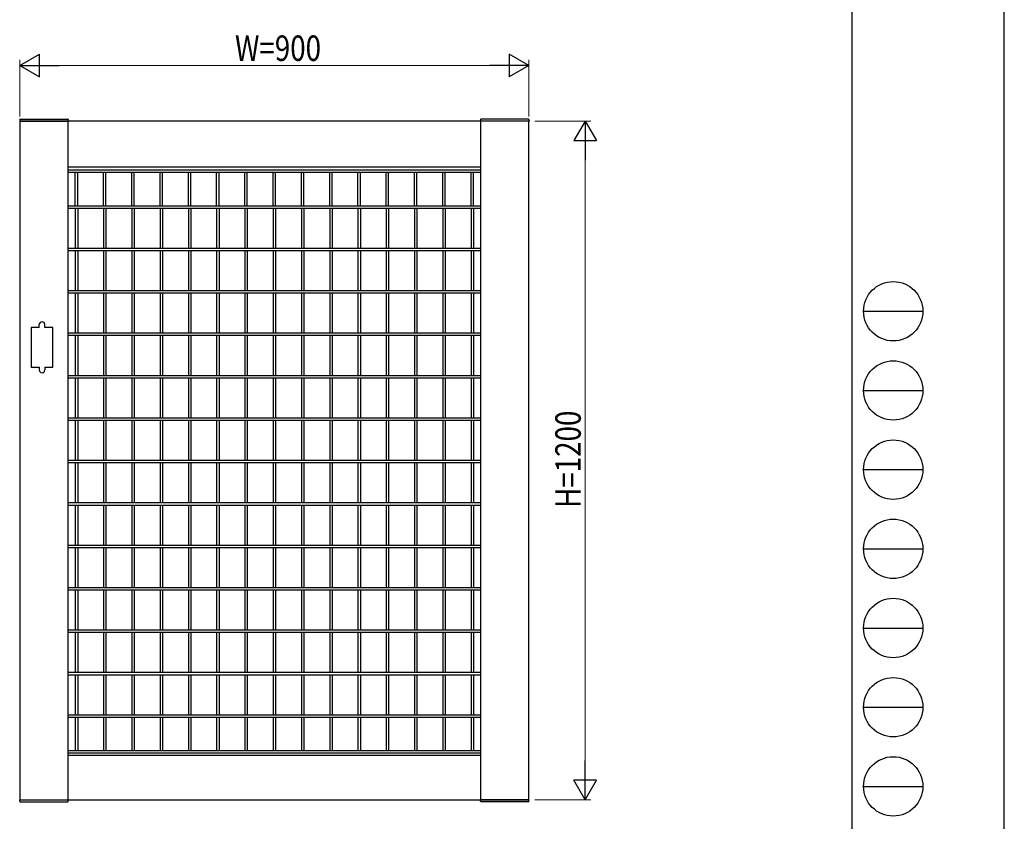
# Model space of a CAD drawing. Units: millimetres. Extents: x 0 to 594, y 0 to 420.
# Drawn here: x 420 to 594, y 72 to 214 of the extents above; entities that cross this region are included whole.
import ezdxf

# ---------------------------------------------------------------- set-up
doc = ezdxf.new("R2010")
doc.units = ezdxf.units.MM
for name, color, linetype, lineweight in [('YKK_A1', 4, 'Continuous', 30), ('YKK_D', 6, 'Continuous', 13), ('YKK_ZWAK', 7, 'Continuous', 30)]:
    doc.layers.add(name, color=color, linetype=linetype, lineweight=lineweight)
doc.styles.add('text-b', font='extslim2.shx', dxfattribs={"width": 0.8, "bigfont": 'extfont2.shx'})

msp = doc.modelspace()

# ---------------------------------------------------------------- linework, layer by layer
at = {"layer": 'YKK_A1'}
for p, q in [((419.83053289, 196.03194135), (428.43053289, 196.03194135)), ((419.84390384, 196.28717494), (419.83053815, 196.03214221)), ((419.9437668, 196.38194135), (428.31729486, 196.38194135)), ((428.41715781, 196.28717494), (428.43053173, 196.03198539)), ((509.93053289, 196.03194135), (501.33053289, 196.03194135)), ((501.34390796, 196.28717494), (501.33053404, 196.03198539)), ((509.81729897, 196.38194135), (501.44377091, 196.38194135)), ((509.91716193, 196.28717494), (509.93052763, 196.03214221)), ((428.38053201, 187.37694315), (501.38053271, 187.37694315)), ((428.38053201, 186.97694315), (501.38053271, 186.97694315)), ((429.67053271, 181.06694315), (429.67053271, 186.97694315)), ((430.09053271, 181.06694315), (430.09053271, 186.97694315)), ((434.67053341, 181.06694315), (434.67053341, 186.97694315)), ((435.09053341, 181.06694315), (435.09053341, 186.97694315)), ((439.67053341, 181.06694315), (439.67053341, 186.97694315)), ((440.09053341, 181.06694315), (440.09053341, 186.97694315)), ((444.67053341, 181.06694315), (444.67053341, 186.97694315)), ((445.09053341, 181.06694315), (445.09053341, 186.97694315)), ((449.67053341, 181.06694315), (449.67053341, 186.97694315)), ((450.09053341, 181.06694315), (450.09053341, 186.97694315)), ((454.67053341, 181.06694315), (454.67053341, 186.97694315)), ((455.09053341, 181.06694315), (455.09053341, 186.97694315)), ((459.67053341, 181.06694315), (459.67053341, 186.97694315)), ((460.09053341, 181.06694315), (460.09053341, 186.97694315)), ((464.67053341, 181.06694315), (464.67053341, 186.97694315)), ((465.09053341, 181.06694315), (465.09053341, 186.97694315)), ((469.67053341, 181.06694315), (469.67053341, 186.97694315)), ((470.09053341, 181.06694315), (470.09053341, 186.97694315)), ((474.67053341, 181.06694315), (474.67053341, 186.97694315)), ((475.09053341, 181.06694315), (475.09053341, 186.97694315)), ((479.67053341, 181.06694315), (479.67053341, 186.97694315)), ((480.09053341, 181.06694315), (480.09053341, 186.97694315)), ((484.67053341, 181.06694315), (484.67053341, 186.97694315)), ((485.09053341, 181.06694315), (485.09053341, 186.97694315)), ((489.67053341, 181.06694315), (489.67053341, 186.97694315)), ((490.09053341, 181.06694315), (490.09053341, 186.97694315)), ((494.67053341, 181.06694315), (494.67053341, 186.97694315)), ((495.09053341, 181.06694315), (495.09053341, 186.97694315)), ((499.67053341, 181.06694315), (499.67053341, 186.97694315)), ((500.09053341, 181.06694315), (500.09053341, 186.97694315)), ((428.38053201, 181.06694315), (501.38053271, 181.06694315)), ((428.38053201, 180.64694315), (501.38053271, 180.64694315)), ((429.67053271, 180.64694134), (429.67053271, 173.56694315)), ((430.09053271, 180.64694134), (430.09053271, 173.56694315)), ((434.67053341, 180.64694134), (434.67053341, 173.56694315)), ((435.09053341, 180.64694134), (435.09053341, 173.56694315)), ((439.67053341, 180.64694134), (439.67053341, 173.56694315)), ((440.09053341, 180.64694134), (440.09053341, 173.56694315)), ((444.67053341, 180.64694134), (444.67053341, 173.56694315)), ((445.09053341, 180.64694134), (445.09053341, 173.56694315)), ((449.67053341, 180.64694134), (449.67053341, 173.56694315)), ((450.09053341, 180.64694134), (450.09053341, 173.56694315)), ((454.67053341, 180.64694134), (454.67053341, 173.56694315)), ((455.09053341, 180.64694134), (455.09053341, 173.56694315)), ((459.67053341, 180.64694134), (459.67053341, 173.56694315)), ((460.09053341, 180.64694134), (460.09053341, 173.56694315)), ((464.67053341, 180.64694134), (464.67053341, 173.56694315)), ((465.09053341, 180.64694134), (465.09053341, 173.56694315)), ((469.67053341, 180.64694134), (469.67053341, 173.56694315)), ((470.09053341, 180.64694134), (470.09053341, 173.56694315)), ((474.67053341, 180.64694134), (474.67053341, 173.56694315)), ((475.09053341, 180.64694134), (475.09053341, 173.56694315)), ((479.67053341, 180.64694134), (479.67053341, 173.56694315)), ((480.09053341, 180.64694134), (480.09053341, 173.56694315)), ((484.67053341, 180.64694134), (484.67053341, 173.56694315)), ((485.09053341, 180.64694134), (485.09053341, 173.56694315)), ((489.67053341, 180.64694134), (489.67053341, 173.56694315)), ((490.09053341, 180.64694134), (490.09053341, 173.56694315)), ((494.67053341, 180.64694134), (494.67053341, 173.56694315)), ((495.09053341, 180.64694134), (495.09053341, 173.56694315)), ((499.67053341, 180.64694134), (499.67053341, 173.56694315)), ((500.09053341, 180.64694134), (500.09053341, 173.56694315)), ((428.38053201, 173.56694315), (501.38053271, 173.56694315)), ((428.38053201, 173.14694315), (501.38053271, 173.14694315)), ((429.67053271, 173.14694134), (429.67053271, 166.06694315)), ((430.09053271, 173.14694134), (430.09053271, 166.06694315)), ((434.67053341, 173.14694134), (434.67053341, 166.06694315)), ((435.09053341, 173.14694134), (435.09053341, 166.06694315)), ((439.67053341, 173.14694134), (439.67053341, 166.06694315)), ((440.09053341, 173.14694134), (440.09053341, 166.06694315)), ((444.67053341, 173.14694134), (444.67053341, 166.06694315)), ((445.09053341, 173.14694134), (445.09053341, 166.06694315)), ((449.67053341, 173.14694134), (449.67053341, 166.06694315)), ((450.09053341, 173.14694134), (450.09053341, 166.06694315)), ((454.67053341, 173.14694134), (454.67053341, 166.06694315)), ((455.09053341, 173.14694134), (455.09053341, 166.06694315)), ((459.67053341, 173.14694134), (459.67053341, 166.06694315)), ((460.09053341, 173.14694134), (460.09053341, 166.06694315)), ((464.67053341, 173.14694134), (464.67053341, 166.06694315)), ((465.09053341, 173.14694134), (465.09053341, 166.06694315)), ((469.67053341, 173.14694134), (469.67053341, 166.06694315)), ((470.09053341, 173.14694134), (470.09053341, 166.06694315)), ((474.67053341, 173.14694134), (474.67053341, 166.06694315)), ((475.09053341, 173.14694134), (475.09053341, 166.06694315)), ((479.67053341, 173.14694134), (479.67053341, 166.06694315)), ((480.09053341, 173.14694134), (480.09053341, 166.06694315)), ((484.67053341, 173.14694134), (484.67053341, 166.06694315)), ((485.09053341, 173.14694134), (485.09053341, 166.06694315)), ((489.67053341, 173.14694134), (489.67053341, 166.06694315)), ((490.09053341, 173.14694134), (490.09053341, 166.06694315)), ((494.67053341, 173.14694134), (494.67053341, 166.06694315)), ((495.09053341, 173.14694134), (495.09053341, 166.06694315)), ((499.67053341, 173.14694134), (499.67053341, 166.06694315)), ((500.09053341, 173.14694134), (500.09053341, 166.06694315)), ((428.38053201, 166.06694315), (501.38053271, 166.06694315)), ((428.38053201, 165.64694315), (501.38053271, 165.64694315)), ((429.67053271, 165.64694134), (429.67053271, 158.56694315)), ((430.09053271, 165.64694134), (430.09053271, 158.56694315)), ((434.67053341, 165.64694134), (434.67053341, 158.56694315)), ((435.09053341, 165.64694134), (435.09053341, 158.56694315)), ((439.67053341, 165.64694134), (439.67053341, 158.56694315)), ((440.09053341, 165.64694134), (440.09053341, 158.56694315)), ((444.67053341, 165.64694134), (444.67053341, 158.56694315)), ((445.09053341, 165.64694134), (445.09053341, 158.56694315)), ((449.67053341, 165.64694134), (449.67053341, 158.56694315)), ((450.09053341, 165.64694134), (450.09053341, 158.56694315)), ((454.67053341, 165.64694134), (454.67053341, 158.56694315)), ((455.09053341, 165.64694134), (455.09053341, 158.56694315)), ((459.67053341, 165.64694134), (459.67053341, 158.56694315)), ((460.09053341, 165.64694134), (460.09053341, 158.56694315)), ((464.67053341, 165.64694134), (464.67053341, 158.56694315)), ((465.09053341, 165.64694134), (465.09053341, 158.56694315)), ((469.67053341, 165.64694134), (469.67053341, 158.56694315)), ((470.09053341, 165.64694134), (470.09053341, 158.56694315)), ((474.67053341, 165.64694134), (474.67053341, 158.56694315)), ((475.09053341, 165.64694134), (475.09053341, 158.56694315)), ((479.67053341, 165.64694134), (479.67053341, 158.56694315)), ((480.09053341, 165.64694134), (480.09053341, 158.56694315)), ((484.67053341, 165.64694134), (484.67053341, 158.56694315)), ((485.09053341, 165.64694134), (485.09053341, 158.56694315)), ((489.67053341, 165.64694134), (489.67053341, 158.56694315)), ((490.09053341, 165.64694134), (490.09053341, 158.56694315)), ((494.67053341, 165.64694134), (494.67053341, 158.56694315)), ((495.09053341, 165.64694134), (495.09053341, 158.56694315)), ((499.67053341, 165.64694134), (499.67053341, 158.56694315)), ((500.09053341, 165.64694134), (500.09053341, 158.56694315)), ((423.28053184, 159.53194135), (421.88053184, 159.53194135)), ((421.88053184, 159.53194135), (421.88053184, 152.53194135)), ((423.28053184, 159.53194135), (423.28053184, 160.03194135)), ((424.28053184, 159.53194135), (424.28053184, 160.03194135)), ((425.68053184, 159.53194135), (424.28053184, 159.53194135)), ((425.68053184, 152.53194135), (425.68053184, 159.53194135)), ((428.38053201, 158.56694315), (501.38053271, 158.56694315)), ((428.38053201, 158.14694315), (501.38053271, 158.14694315)), ((429.67053271, 158.14694134), (429.67053271, 151.06694315)), ((430.09053271, 158.14694134), (430.09053271, 151.06694315)), ((434.67053341, 158.14694134), (434.67053341, 151.06694315)), ((435.09053341, 158.14694134), (435.09053341, 151.06694315)), ((439.67053341, 158.14694134), (439.67053341, 151.06694315)), ((440.09053341, 158.14694134), (440.09053341, 151.06694315)), ((444.67053341, 158.14694134), (444.67053341, 151.06694315)), ((445.09053341, 158.14694134), (445.09053341, 151.06694315)), ((449.67053341, 158.14694134), (449.67053341, 151.06694315)), ((450.09053341, 158.14694134), (450.09053341, 151.06694315)), ((454.67053341, 158.14694134), (454.67053341, 151.06694315)), ((455.09053341, 158.14694134), (455.09053341, 151.06694315)), ((459.67053341, 158.14694134), (459.67053341, 151.06694315)), ((460.09053341, 158.14694134), (460.09053341, 151.06694315)), ((464.67053341, 158.14694134), (464.67053341, 151.06694315)), ((465.09053341, 158.14694134), (465.09053341, 151.06694315)), ((469.67053341, 158.14694134), (469.67053341, 151.06694315)), ((470.09053341, 158.14694134), (470.09053341, 151.06694315)), ((474.67053341, 158.14694134), (474.67053341, 151.06694315)), ((475.09053341, 158.14694134), (475.09053341, 151.06694315)), ((479.67053341, 158.14694134), (479.67053341, 151.06694315)), ((480.09053341, 158.14694134), (480.09053341, 151.06694315)), ((484.67053341, 158.14694134), (484.67053341, 151.06694315)), ((485.09053341, 158.14694134), (485.09053341, 151.06694315)), ((489.67053341, 158.14694134), (489.67053341, 151.06694315)), ((490.09053341, 158.14694134), (490.09053341, 151.06694315)), ((494.67053341, 158.14694134), (494.67053341, 151.06694315)), ((495.09053341, 158.14694134), (495.09053341, 151.06694315)), ((499.67053341, 158.14694134), (499.67053341, 151.06694315)), ((500.09053341, 158.14694134), (500.09053341, 151.06694315)), ((421.88053184, 152.53194135), (423.28053184, 152.53194135)), ((423.28053184, 152.53194135), (423.28053184, 152.03194135)), ((424.28053184, 152.53194135), (424.28053184, 152.03194135)), ((424.28053184, 152.53194135), (425.68053184, 152.53194135)), ((428.38053201, 151.06694315), (501.38053271, 151.06694315)), ((428.38053201, 150.64694315), (501.38053271, 150.64694315)), ((429.67053271, 150.64694134), (429.67053271, 143.56694315)), ((430.09053271, 150.64694134), (430.09053271, 143.56694315)), ((434.67053341, 150.64694134), (434.67053341, 143.56694315)), ((435.09053341, 150.64694134), (435.09053341, 143.56694315)), ((439.67053341, 150.64694134), (439.67053341, 143.56694315)), ((440.09053341, 150.64694134), (440.09053341, 143.56694315)), ((444.67053341, 150.64694134), (444.67053341, 143.56694315)), ((445.09053341, 150.64694134), (445.09053341, 143.56694315)), ((449.67053341, 150.64694134), (449.67053341, 143.56694315)), ((450.09053341, 150.64694134), (450.09053341, 143.56694315)), ((454.67053341, 150.64694134), (454.67053341, 143.56694315)), ((455.09053341, 150.64694134), (455.09053341, 143.56694315)), ((459.67053341, 150.64694134), (459.67053341, 143.56694315)), ((460.09053341, 150.64694134), (460.09053341, 143.56694315)), ((464.67053341, 150.64694134), (464.67053341, 143.56694315)), ((465.09053341, 150.64694134), (465.09053341, 143.56694315)), ((469.67053341, 150.64694134), (469.67053341, 143.56694315)), ((470.09053341, 150.64694134), (470.09053341, 143.56694315)), ((474.67053341, 150.64694134), (474.67053341, 143.56694315)), ((475.09053341, 150.64694134), (475.09053341, 143.56694315)), ((479.67053341, 150.64694134), (479.67053341, 143.56694315)), ((480.09053341, 150.64694134), (480.09053341, 143.56694315)), ((484.67053341, 150.64694134), (484.67053341, 143.56694315)), ((485.09053341, 150.64694134), (485.09053341, 143.56694315)), ((489.67053341, 150.64694134), (489.67053341, 143.56694315)), ((490.09053341, 150.64694134), (490.09053341, 143.56694315)), ((494.67053341, 150.64694134), (494.67053341, 143.56694315)), ((495.09053341, 150.64694134), (495.09053341, 143.56694315)), ((499.67053341, 150.64694134), (499.67053341, 143.56694315)), ((500.09053341, 150.64694134), (500.09053341, 143.56694315)), ((428.38053201, 143.56694315), (501.38053271, 143.56694315)), ((428.38053201, 143.14694315), (501.38053271, 143.14694315)), ((429.67053271, 143.14694134), (429.67053271, 136.06694315)), ((430.09053271, 143.14694134), (430.09053271, 136.06694315)), ((434.67053341, 143.14694134), (434.67053341, 136.06694315)), ((435.09053341, 143.14694134), (435.09053341, 136.06694315)), ((439.67053341, 143.14694134), (439.67053341, 136.06694315)), ((440.09053341, 143.14694134), (440.09053341, 136.06694315)), ((444.67053341, 143.14694134), (444.67053341, 136.06694315)), ((445.09053341, 143.14694134), (445.09053341, 136.06694315)), ((449.67053341, 143.14694134), (449.67053341, 136.06694315)), ((450.09053341, 143.14694134), (450.09053341, 136.06694315)), ((454.67053341, 143.14694134), (454.67053341, 136.06694315)), ((455.09053341, 143.14694134), (455.09053341, 136.06694315)), ((459.67053341, 143.14694134), (459.67053341, 136.06694315)), ((460.09053341, 143.14694134), (460.09053341, 136.06694315)), ((464.67053341, 143.14694134), (464.67053341, 136.06694315)), ((465.09053341, 143.14694134), (465.09053341, 136.06694315)), ((469.67053341, 143.14694134), (469.67053341, 136.06694315)), ((470.09053341, 143.14694134), (470.09053341, 136.06694315)), ((474.67053341, 143.14694134), (474.67053341, 136.06694315)), ((475.09053341, 143.14694134), (475.09053341, 136.06694315)), ((479.67053341, 143.14694134), (479.67053341, 136.06694315)), ((480.09053341, 143.14694134), (480.09053341, 136.06694315)), ((484.67053341, 143.14694134), (484.67053341, 136.06694315)), ((485.09053341, 143.14694134), (485.09053341, 136.06694315)), ((489.67053341, 143.14694134), (489.67053341, 136.06694315)), ((490.09053341, 143.14694134), (490.09053341, 136.06694315)), ((494.67053341, 143.14694134), (494.67053341, 136.06694315)), ((495.09053341, 143.14694134), (495.09053341, 136.06694315)), ((499.67053341, 143.14694134), (499.67053341, 136.06694315)), ((500.09053341, 143.14694134), (500.09053341, 136.06694315)), ((428.38053201, 136.06694315), (501.38053271, 136.06694315)), ((428.38053201, 135.64694315), (501.38053271, 135.64694315)), ((429.67053271, 135.64694134), (429.67053271, 128.56694315)), ((430.09053271, 135.64694134), (430.09053271, 128.56694315)), ((434.67053341, 135.64694134), (434.67053341, 128.56694315)), ((435.09053341, 135.64694134), (435.09053341, 128.56694315)), ((439.67053341, 135.64694134), (439.67053341, 128.56694315)), ((440.09053341, 135.64694134), (440.09053341, 128.56694315)), ((444.67053341, 135.64694134), (444.67053341, 128.56694315)), ((445.09053341, 135.64694134), (445.09053341, 128.56694315)), ((449.67053341, 135.64694134), (449.67053341, 128.56694315)), ((450.09053341, 135.64694134), (450.09053341, 128.56694315)), ((454.67053341, 135.64694134), (454.67053341, 128.56694315)), ((455.09053341, 135.64694134), (455.09053341, 128.56694315)), ((459.67053341, 135.64694134), (459.67053341, 128.56694315)), ((460.09053341, 135.64694134), (460.09053341, 128.56694315)), ((464.67053341, 135.64694134), (464.67053341, 128.56694315)), ((465.09053341, 135.64694134), (465.09053341, 128.56694315)), ((469.67053341, 135.64694134), (469.67053341, 128.56694315)), ((470.09053341, 135.64694134), (470.09053341, 128.56694315)), ((474.67053341, 135.64694134), (474.67053341, 128.56694315)), ((475.09053341, 135.64694134), (475.09053341, 128.56694315)), ((479.67053341, 135.64694134), (479.67053341, 128.56694315)), ((480.09053341, 135.64694134), (480.09053341, 128.56694315)), ((484.67053341, 135.64694134), (484.67053341, 128.56694315)), ((485.09053341, 135.64694134), (485.09053341, 128.56694315)), ((489.67053341, 135.64694134), (489.67053341, 128.56694315)), ((490.09053341, 135.64694134), (490.09053341, 128.56694315)), ((494.67053341, 135.64694134), (494.67053341, 128.56694315)), ((495.09053341, 135.64694134), (495.09053341, 128.56694315)), ((499.67053341, 135.64694134), (499.67053341, 128.56694315)), ((500.09053341, 135.64694134), (500.09053341, 128.56694315)), ((428.38053201, 128.56694315), (501.38053271, 128.56694315)), ((428.38053201, 128.14694315), (501.38053271, 128.14694315)), ((429.67053271, 128.14694134), (429.67053271, 121.06694315)), ((430.09053271, 128.14694134), (430.09053271, 121.06694315)), ((434.67053341, 128.14694134), (434.67053341, 121.06694315)), ((435.09053341, 128.14694134), (435.09053341, 121.06694315)), ((439.67053341, 128.14694134), (439.67053341, 121.06694315)), ((440.09053341, 128.14694134), (440.09053341, 121.06694315)), ((444.67053341, 128.14694134), (444.67053341, 121.06694315)), ((445.09053341, 128.14694134), (445.09053341, 121.06694315)), ((449.67053341, 128.14694134), (449.67053341, 121.06694315)), ((450.09053341, 128.14694134), (450.09053341, 121.06694315)), ((454.67053341, 128.14694134), (454.67053341, 121.06694315)), ((455.09053341, 128.14694134), (455.09053341, 121.06694315)), ((459.67053341, 128.14694134), (459.67053341, 121.06694315)), ((460.09053341, 128.14694134), (460.09053341, 121.06694315)), ((464.67053341, 128.14694134), (464.67053341, 121.06694315)), ((465.09053341, 128.14694134), (465.09053341, 121.06694315)), ((469.67053341, 128.14694134), (469.67053341, 121.06694315)), ((470.09053341, 128.14694134), (470.09053341, 121.06694315)), ((474.67053341, 128.14694134), (474.67053341, 121.06694315)), ((475.09053341, 128.14694134), (475.09053341, 121.06694315)), ((479.67053341, 128.14694134), (479.67053341, 121.06694315)), ((480.09053341, 128.14694134), (480.09053341, 121.06694315)), ((484.67053341, 128.14694134), (484.67053341, 121.06694315)), ((485.09053341, 128.14694134), (485.09053341, 121.06694315)), ((489.67053341, 128.14694134), (489.67053341, 121.06694315)), ((490.09053341, 128.14694134), (490.09053341, 121.06694315)), ((494.67053341, 128.14694134), (494.67053341, 121.06694315)), ((495.09053341, 128.14694134), (495.09053341, 121.06694315)), ((499.67053341, 128.14694134), (499.67053341, 121.06694315)), ((500.09053341, 128.14694134), (500.09053341, 121.06694315)), ((428.38053201, 121.06694315), (501.38053271, 121.06694315)), ((428.38053201, 120.64694315), (501.38053271, 120.64694315)), ((429.67053271, 120.64694134), (429.67053271, 113.56694315)), ((430.09053271, 120.64694134), (430.09053271, 113.56694315)), ((434.67053341, 120.64694134), (434.67053341, 113.56694315)), ((435.09053341, 120.64694134), (435.09053341, 113.56694315)), ((439.67053341, 120.64694134), (439.67053341, 113.56694315)), ((440.09053341, 120.64694134), (440.09053341, 113.56694315)), ((444.67053341, 120.64694134), (444.67053341, 113.56694315)), ((445.09053341, 120.64694134), (445.09053341, 113.56694315)), ((449.67053341, 120.64694134), (449.67053341, 113.56694315)), ((450.09053341, 120.64694134), (450.09053341, 113.56694315)), ((454.67053341, 120.64694134), (454.67053341, 113.56694315)), ((455.09053341, 120.64694134), (455.09053341, 113.56694315)), ((459.67053341, 120.64694134), (459.67053341, 113.56694315)), ((460.09053341, 120.64694134), (460.09053341, 113.56694315)), ((464.67053341, 120.64694134), (464.67053341, 113.56694315)), ((465.09053341, 120.64694134), (465.09053341, 113.56694315)), ((469.67053341, 120.64694134), (469.67053341, 113.56694315)), ((470.09053341, 120.64694134), (470.09053341, 113.56694315)), ((474.67053341, 120.64694134), (474.67053341, 113.56694315)), ((475.09053341, 120.64694134), (475.09053341, 113.56694315)), ((479.67053341, 120.64694134), (479.67053341, 113.56694315)), ((480.09053341, 120.64694134), (480.09053341, 113.56694315)), ((484.67053341, 120.64694134), (484.67053341, 113.56694315)), ((485.09053341, 120.64694134), (485.09053341, 113.56694315)), ((489.67053341, 120.64694134), (489.67053341, 113.56694315)), ((490.09053341, 120.64694134), (490.09053341, 113.56694315)), ((494.67053341, 120.64694134), (494.67053341, 113.56694315)), ((495.09053341, 120.64694134), (495.09053341, 113.56694315)), ((499.67053341, 120.64694134), (499.67053341, 113.56694315)), ((500.09053341, 120.64694134), (500.09053341, 113.56694315)), ((428.38053201, 113.56694315), (501.38053271, 113.56694315)), ((428.38053201, 113.14694315), (501.38053271, 113.14694315)), ((429.67053271, 113.14694134), (429.67053271, 106.06694315)), ((430.09053271, 113.14694134), (430.09053271, 106.06694315)), ((434.67053341, 113.14694134), (434.67053341, 106.06694315)), ((435.09053341, 113.14694134), (435.09053341, 106.06694315)), ((439.67053341, 113.14694134), (439.67053341, 106.06694315)), ((440.09053341, 113.14694134), (440.09053341, 106.06694315)), ((444.67053341, 113.14694134), (444.67053341, 106.06694315)), ((445.09053341, 113.14694134), (445.09053341, 106.06694315)), ((449.67053341, 113.14694134), (449.67053341, 106.06694315)), ((450.09053341, 113.14694134), (450.09053341, 106.06694315)), ((454.67053341, 113.14694134), (454.67053341, 106.06694315)), ((455.09053341, 113.14694134), (455.09053341, 106.06694315)), ((459.67053341, 113.14694134), (459.67053341, 106.06694315)), ((460.09053341, 113.14694134), (460.09053341, 106.06694315)), ((464.67053341, 113.14694134), (464.67053341, 106.06694315)), ((465.09053341, 113.14694134), (465.09053341, 106.06694315)), ((469.67053341, 113.14694134), (469.67053341, 106.06694315)), ((470.09053341, 113.14694134), (470.09053341, 106.06694315)), ((474.67053341, 113.14694134), (474.67053341, 106.06694315)), ((475.09053341, 113.14694134), (475.09053341, 106.06694315)), ((479.67053341, 113.14694134), (479.67053341, 106.06694315)), ((480.09053341, 113.14694134), (480.09053341, 106.06694315)), ((484.67053341, 113.14694134), (484.67053341, 106.06694315)), ((485.09053341, 113.14694134), (485.09053341, 106.06694315)), ((489.67053341, 113.14694134), (489.67053341, 106.06694315)), ((490.09053341, 113.14694134), (490.09053341, 106.06694315)), ((494.67053341, 113.14694134), (494.67053341, 106.06694315)), ((495.09053341, 113.14694134), (495.09053341, 106.06694315)), ((499.67053341, 113.14694134), (499.67053341, 106.06694315)), ((500.09053341, 113.14694134), (500.09053341, 106.06694315)), ((428.38053201, 106.06694315), (501.38053271, 106.06694315)), ((428.38053201, 105.64694315), (501.38053271, 105.64694315)), ((429.67053271, 105.64694134), (429.67053271, 98.56694315)), ((430.09053271, 105.64694134), (430.09053271, 98.56694315)), ((434.67053341, 105.64694134), (434.67053341, 98.56694315)), ((435.09053341, 105.64694134), (435.09053341, 98.56694315)), ((439.67053341, 105.64694134), (439.67053341, 98.56694315)), ((440.09053341, 105.64694134), (440.09053341, 98.56694315)), ((444.67053341, 105.64694134), (444.67053341, 98.56694315)), ((445.09053341, 105.64694134), (445.09053341, 98.56694315)), ((449.67053341, 105.64694134), (449.67053341, 98.56694315)), ((450.09053341, 105.64694134), (450.09053341, 98.56694315)), ((454.67053341, 105.64694134), (454.67053341, 98.56694315)), ((455.09053341, 105.64694134), (455.09053341, 98.56694315)), ((459.67053341, 105.64694134), (459.67053341, 98.56694315)), ((460.09053341, 105.64694134), (460.09053341, 98.56694315)), ((464.67053341, 105.64694134), (464.67053341, 98.56694315)), ((465.09053341, 105.64694134), (465.09053341, 98.56694315)), ((469.67053341, 105.64694134), (469.67053341, 98.56694315)), ((470.09053341, 105.64694134), (470.09053341, 98.56694315)), ((474.67053341, 105.64694134), (474.67053341, 98.56694315)), ((475.09053341, 105.64694134), (475.09053341, 98.56694315)), ((479.67053341, 105.64694134), (479.67053341, 98.56694315)), ((480.09053341, 105.64694134), (480.09053341, 98.56694315)), ((484.67053341, 105.64694134), (484.67053341, 98.56694315)), ((485.09053341, 105.64694134), (485.09053341, 98.56694315)), ((489.67053341, 105.64694134), (489.67053341, 98.56694315)), ((490.09053341, 105.64694134), (490.09053341, 98.56694315)), ((494.67053341, 105.64694134), (494.67053341, 98.56694315)), ((495.09053341, 105.64694134), (495.09053341, 98.56694315)), ((499.67053341, 105.64694134), (499.67053341, 98.56694315)), ((500.09053341, 105.64694134), (500.09053341, 98.56694315)), ((428.38053201, 98.56694315), (501.38053271, 98.56694315)), ((428.38053201, 98.14694315), (501.38053271, 98.14694315)), ((429.67053271, 98.14694134), (429.67053271, 91.06694315)), ((430.09053271, 98.14694134), (430.09053271, 91.06694315)), ((434.67053341, 98.14694134), (434.67053341, 91.06694315)), ((435.09053341, 98.14694134), (435.09053341, 91.06694315)), ((439.67053341, 98.14694134), (439.67053341, 91.06694315)), ((440.09053341, 98.14694134), (440.09053341, 91.06694315)), ((444.67053341, 98.14694134), (444.67053341, 91.06694315)), ((445.09053341, 98.14694134), (445.09053341, 91.06694315)), ((449.67053341, 98.14694134), (449.67053341, 91.06694315)), ((450.09053341, 98.14694134), (450.09053341, 91.06694315)), ((454.67053341, 98.14694134), (454.67053341, 91.06694315)), ((455.09053341, 98.14694134), (455.09053341, 91.06694315)), ((459.67053341, 98.14694134), (459.67053341, 91.06694315)), ((460.09053341, 98.14694134), (460.09053341, 91.06694315)), ((464.67053341, 98.14694134), (464.67053341, 91.06694315)), ((465.09053341, 98.14694134), (465.09053341, 91.06694315)), ((469.67053341, 98.14694134), (469.67053341, 91.06694315)), ((470.09053341, 98.14694134), (470.09053341, 91.06694315)), ((474.67053341, 98.14694134), (474.67053341, 91.06694315)), ((475.09053341, 98.14694134), (475.09053341, 91.06694315)), ((479.67053341, 98.14694134), (479.67053341, 91.06694315)), ((480.09053341, 98.14694134), (480.09053341, 91.06694315)), ((484.67053341, 98.14694134), (484.67053341, 91.06694315)), ((485.09053341, 98.14694134), (485.09053341, 91.06694315)), ((489.67053341, 98.14694134), (489.67053341, 91.06694315)), ((490.09053341, 98.14694134), (490.09053341, 91.06694315)), ((494.67053341, 98.14694134), (494.67053341, 91.06694315)), ((495.09053341, 98.14694134), (495.09053341, 91.06694315)), ((499.67053341, 98.14694134), (499.67053341, 91.06694315)), ((500.09053341, 98.14694134), (500.09053341, 91.06694315)), ((428.38053201, 91.06694315), (501.38053271, 91.06694315)), ((428.38053201, 90.64694315), (501.38053271, 90.64694315)), ((429.67053271, 90.64694134), (429.67053271, 84.73694134)), ((430.09053271, 90.64694134), (430.09053271, 84.73694134)), ((434.67053341, 90.64694134), (434.67053341, 84.73694134)), ((435.09053341, 90.64694134), (435.09053341, 84.73694134)), ((439.67053341, 90.64694134), (439.67053341, 84.73694134)), ((440.09053341, 90.64694134), (440.09053341, 84.73694134)), ((444.67053341, 90.64694134), (444.67053341, 84.73694134)), ((445.09053341, 90.64694134), (445.09053341, 84.73694134)), ((449.67053341, 90.64694134), (449.67053341, 84.73694134)), ((450.09053341, 90.64694134), (450.09053341, 84.73694134)), ((454.67053341, 90.64694134), (454.67053341, 84.73694134)), ((455.09053341, 90.64694134), (455.09053341, 84.73694134)), ((459.67053341, 90.64694134), (459.67053341, 84.73694134)), ((460.09053341, 90.64694134), (460.09053341, 84.73694134)), ((464.67053341, 90.64694134), (464.67053341, 84.73694134)), ((465.09053341, 90.64694134), (465.09053341, 84.73694134)), ((469.67053341, 90.64694134), (469.67053341, 84.73694134)), ((470.09053341, 90.64694134), (470.09053341, 84.73694134)), ((474.67053341, 90.64694134), (474.67053341, 84.73694134)), ((475.09053341, 90.64694134), (475.09053341, 84.73694134)), ((479.67053341, 90.64694134), (479.67053341, 84.73694134)), ((480.09053341, 90.64694134), (480.09053341, 84.73694134)), ((484.67053341, 90.64694134), (484.67053341, 84.73694134)), ((485.09053341, 90.64694134), (485.09053341, 84.73694134)), ((489.67053341, 90.64694134), (489.67053341, 84.73694134)), ((490.09053341, 90.64694134), (490.09053341, 84.73694134)), ((494.67053341, 90.64694134), (494.67053341, 84.73694134)), ((495.09053341, 90.64694134), (495.09053341, 84.73694134)), ((499.67053341, 90.64694134), (499.67053341, 84.73694134)), ((500.09053341, 90.64694134), (500.09053341, 84.73694134)), ((428.38053201, 84.73694134), (501.38053271, 84.73694134)), ((428.38053201, 84.33694134), (501.38053271, 84.33694134)), ((419.83053289, 76.03194135), (428.43053289, 76.03194135)), ((419.84390384, 75.77670775), (419.83053815, 76.03174049)), ((419.9437668, 75.68194135), (428.31729486, 75.68194135)), ((428.41715781, 75.77670775), (428.43053173, 76.03189731)), ((509.93053289, 76.03194135), (501.33053289, 76.03194135)), ((501.34390796, 75.77670775), (501.33053404, 76.03189731)), ((509.81729897, 75.68194135), (501.44377091, 75.68194135)), ((509.91716193, 75.77670775), (509.93052763, 76.03174049))]:
    msp.add_line(p, q, dxfattribs=at)
at = {"layer": 'YKK_A1', "ltscale": 0.5}
for p, q in [((509.88053289, 196.03194314), (419.88053184, 196.03194314)), ((419.88053184, 196.03194314), (419.88053184, 76.03194135)), ((428.38053201, 76.03194135), (428.38053201, 196.03194314)), ((501.38053271, 76.03194135), (501.38053271, 196.03194314)), ((509.88053289, 76.03194135), (509.88053289, 196.03194314)), ((501.38053271, 187.85694302), (428.38053201, 187.85694302)), ((501.38053271, 83.85694147), (428.38053201, 83.85694147)), ((419.88053184, 76.03194135), (509.88053289, 76.03194135))]:
    msp.add_line(p, q, dxfattribs=at)
at = {"layer": 'YKK_A1'}
for centre, radius, start, end in [((419.9437668, 196.28194135), 0.1, 90, 177), ((428.31729486, 196.28194135), 0.1, 3, 90), ((501.44377091, 196.28194135), 0.1, 90, 177), ((509.81729897, 196.28194135), 0.1, 3, 90), ((423.78053184, 160.03194135), 0.5, 0, 180), ((423.78053184, 152.03194135), 0.5, 180, 0), ((419.9437668, 75.78194135), 0.1, 183, 270), ((428.31729486, 75.78194135), 0.1, 270, 357), ((501.44377091, 75.78194135), 0.1, 183, 270), ((509.81729897, 75.78194135), 0.1, 270, 357)]:
    msp.add_arc(centre, radius, start, end, dxfattribs=at)
at = {"layer": 'YKK_D', "lineweight": -2}
for p, q in [((419.88053184, 205.85694313), (423.34463346, 207.85694313)), ((423.34463346, 203.85694313), (423.34463346, 207.85694313)), ((509.88053289, 205.85694313), (506.41643127, 207.85694313)), ((506.41643127, 207.85694313), (506.41643127, 203.85694313)), ((419.88053184, 205.85694313), (423.34463346, 203.85694313)), ((419.88053184, 205.85694313), (426.80873507, 205.85694313)), ((509.88053289, 205.85694313), (502.95232966, 205.85694313)), ((509.88053289, 205.85694313), (506.41643127, 203.85694313)), ((519.88053289, 196.03214221), (517.88053289, 192.56804059)), ((519.88053289, 196.03214221), (521.88053289, 192.56804059)), ((519.88053289, 196.03214221), (519.88053289, 189.10393898)), ((517.88053289, 192.56804059), (521.88053289, 192.56804059)), ((519.88053289, 76.03214042), (519.88053289, 82.96034365)), ((519.88053289, 76.03214042), (517.88053289, 79.49624204)), ((521.88053289, 79.49624204), (517.88053289, 79.49624204)), ((519.88053289, 76.03214042), (521.88053289, 79.49624204))]:
    msp.add_line(p, q, dxfattribs=at)
at = {"layer": 'YKK_D'}
for p, q in [((419.88053184, 196.85694313), (419.88053184, 206.85694313)), ((423.88053184, 205.85694313), (505.88053289, 205.85694313)), ((509.88053289, 196.85694313), (509.88053289, 206.85694313)), ((510.93052763, 196.03214221), (520.88053289, 196.03214221)), ((519.88053289, 80.03214042), (519.88053289, 192.03214221)), ((510.93052763, 76.03214042), (520.88053289, 76.03214042))]:
    msp.add_line(p, q, dxfattribs=at)
at = {"layer": 'YKK_ZWAK'}
for p, q in [((594, 0), (594, 420)), ((567.00138653, 402.15), (567.00138653, 31.15)), ((569.10138653, 162.4), (579.60138653, 162.4)), ((569.10138653, 148.4), (579.60138653, 148.4)), ((569.10138653, 134.4), (579.60138653, 134.4)), ((569.10138653, 120.4), (579.60138653, 120.4)), ((569.10138653, 106.4), (579.60138653, 106.4)), ((569.10138653, 92.4), (579.60138653, 92.4)), ((569.10138653, 78.4), (579.60138653, 78.4))]:
    msp.add_line(p, q, dxfattribs=at)
for centre in [(574.35138653, 162.4), (574.35138653, 148.4), (574.35138653, 134.4), (574.35138653, 120.4), (574.35138653, 106.4), (574.35138653, 92.4), (574.35138653, 78.4)]:
    msp.add_circle(centre, 5.25, dxfattribs=at)

# ---------------------------------------------------------------- texts
at = {"layer": 'YKK_D', "style": 'text-b', "width": 0.8}
msp.add_text('W=900', height=4.5, dxfattribs=at).set_placement((457.92053236, 206.65694313))
msp.add_text('H=1200', height=4.5, rotation=90, dxfattribs=at).set_placement((519.08053289, 127.63214131))

doc.saveas('drawing.dxf')
